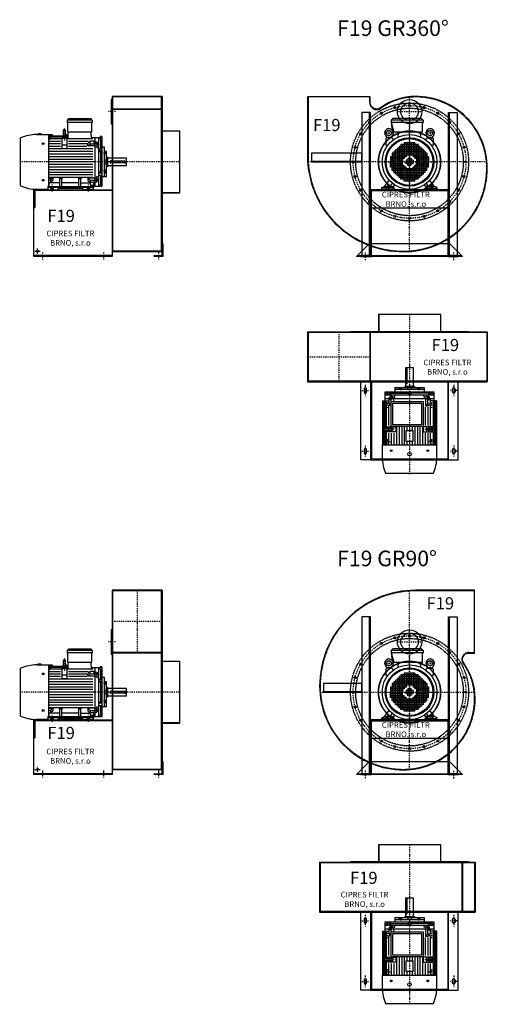
# Model space of a CAD drawing. Units: millimetres. Extents: x 917 to 6609, y -7140 to 4671.
# Drawn here: x 917 to 3611, y -1008 to 4671 of the extents above; entities that cross this region are included whole.
import ezdxf

# ---------------------------------------------------------------- set-up
doc = ezdxf.new("R2010")
doc.units = ezdxf.units.MM
doc.linetypes.add('SKRYTÁ2', pattern=[4.7625, 3.175, -1.5875])
doc.linetypes.add('ČERCHOVANÁ2', pattern=[12.7, 6.35, -3.175, 0, -3.175])
for name, color, linetype in [('NEVID', 8, 'SKRYTÁ2'), ('OSY', 3, 'ČERCHOVANÁ2'), ('TEXT', 6, 'Continuous')]:
    doc.layers.add(name, color=color, linetype=linetype)
doc.styles.get("Standard").update_dxf_attribs({"font": 'ARIAL.TTF'})

# ---------------------------------------------------------------- blocks, each defined once
blk = doc.blocks.new('MOTOR 15.0kW LEVÝ BOK')
for p, q in [((-123, 401), (-114, 410)), ((21, 401), (-123, 401)), ((-123, 401), (-123, 387)), ((-114, 410), (12, 410)), ((21, 401), (12, 410)), ((21, 401), (21, 387)), ((-144.2, 303.8), (-144.2, 343.8)), ((-139.2, 348.8), (-139.2, 348.8)), ((-134.2, 343.8), (-134.2, 303.8)), ((21, 387), (-123, 387)), ((-120, 335), (-120, 384)), ((18, 335), (18, 384)), ((-392, 21.7), (-392, 298.3)), ((-300.7, 318), (-229.2, 318)), ((-272.7, 322), (-292.7, 322)), ((-292.7, 322), (-292.7, 318)), ((-272.7, 318), (-272.7, 322)), ((-229.2, 21.5), (-229.2, 318)), ((-224.2, 316.7), (-229.2, 316.7)), ((-224.2, 311.9), (-229.2, 311.9)), ((-224.2, 306.3), (-229.2, 306.3)), ((-224.2, 299.5), (-229.2, 299.5)), ((-224.2, 288.6), (-229.2, 288.6)), ((-224.2, 318), (-209.2, 318)), ((-224.2, 318), (-224.2, 316.7)), ((-224.2, 314.9), (-208.9, 314.9)), ((-224.2, 314.9), (-224.2, 311.9)), ((-224.2, 310.3), (-144.2, 310.3)), ((-224.2, 310.3), (-224.2, 306.3)), ((-224.2, 304.5), (-144.2, 304.5)), ((-224.2, 304.5), (-224.2, 299.5)), ((-224.2, 295.6), (-154.2, 295.6)), ((-224.2, 295.6), (-224.2, 288.6)), ((-209.2, 318), (-208.5, 310.3)), ((-124.2, 295.6), (-154.2, 295.6)), ((-154.2, 295.6), (-154.2, 238.2)), ((-146.2, 318), (-146.8, 310.3)), ((-146.4, 314.9), (-144.2, 314.9)), ((-146.2, 318), (-144.2, 318)), ((-134.2, 318), (-126.7, 318)), ((-134.2, 314.9), (-126.5, 314.9)), ((-134.2, 310.3), (-126.2, 310.3)), ((-134.2, 304.5), (-125.7, 304.5)), ((-126.7, 318), (-125.5, 300)), ((-125.5, 300), (-118.4, 300)), ((-124.2, 238.2), (-124.2, 295.6)), ((-124.2, 295.6), (25, 295.6)), ((-118.6, 295.6), (-117, 332)), ((15, 332), (-117, 332)), ((16.9, 295.6), (15, 332)), ((78, 300), (16.7, 300)), ((36, 300), (36, 20)), ((59, 20), (59, 300)), ((68.5, 290.8), (59, 300)), ((76, 306.1), (66, 306.1)), ((66, 306.1), (66, 300)), ((68.5, 290.8), (78, 290.8)), ((68.5, 290.8), (68.5, 236)), ((76, 306.1), (76, 300)), ((78, 20), (78, 300)), ((-229.2, 280), (-162.2, 280)), ((-162.2, 265), (-229.2, 265)), ((-162.2, 250), (-229.2, 250)), ((25, 235), (-229.2, 235)), ((-124.2, 257.7), (-154.2, 257.7)), ((-154.2, 238.2), (-124.2, 238.2)), ((-116.2, 280), (-1.2, 280)), ((-11.2, 265), (-116.2, 265)), ((-11.2, 250), (-116.2, 250)), ((-3.6, 266.6), (8.8, 279)), ((-3.6, 252.7), (-3.6, 266.6)), ((-3.6, 252.7), (8.8, 265.1)), ((36, 252.7), (-3.6, 252.7)), ((32, 279), (8.8, 279)), ((8.8, 265.1), (8.8, 279)), ((8.8, 265.1), (32, 265.1)), ((32, 263.9), (32, 279)), ((32, 274.2), (36, 274.2)), ((32, 263.9), (36, 263.9)), ((36, 275.2), (47, 275.2)), ((47, 264.9), (36, 264.9)), ((36, 251.7), (47, 251.7)), ((47, 275.2), (47, 244.2)), ((48, 273.1), (47, 273.1)), ((48, 257.6), (47, 257.6)), ((47, 244.2), (59, 244.2)), ((48, 273.1), (48, 257.6)), ((53, 271.1), (48, 271.1)), ((53, 259.6), (48, 259.6)), ((52.2, 268.2), (48.8, 268.2)), ((52.2, 262.5), (48.8, 262.5)), ((53, 271.1), (53, 259.6)), ((59, 236), (78, 236)), ((92, 245), (78, 245)), ((92, 75), (92, 245)), ((25, 220), (-229.2, 220)), ((25, 205), (-229.2, 205)), ((25, 190), (-229.2, 190)), ((25, 175), (-229.2, 175)), ((78, 223.9), (59, 223.9)), ((78, 218.4), (59, 218.4)), ((68.5, 218.4), (68.5, 101.6)), ((103, 220), (92, 220)), ((93, 217.5), (92, 217.5)), ((93, 205), (92, 205)), ((93, 217.5), (93, 205)), ((97, 215.5), (93, 215.5)), ((97, 207), (93, 207)), ((96.2, 213.4), (93.8, 213.4)), ((96.2, 209.1), (93.8, 209.1)), ((97, 215.5), (97, 207)), ((103, 75), (103, 220)), ((108, 188), (103, 188)), ((108, 188), (108, 132)), ((218, 181), (108, 181)), ((218, 139), (218, 181)), ((25, 160), (-229.2, 160)), ((25, 145), (-229.2, 145)), ((25, 130), (-229.2, 130)), ((25, 115), (-229.2, 115)), ((103, 170), (92, 170)), ((103, 150), (92, 150)), ((93, 115), (92, 115)), ((93, 102.5), (93, 115)), ((108, 132), (103, 132)), ((108, 139), (218, 139)), ((25, 100), (-229.2, 100)), ((25, 85), (-229.2, 85)), ((25, 70), (-229.2, 70)), ((-229.2, 67.3), (-206.4, 67.3)), ((-206.4, 67.3), (-218.8, 54.9)), ((-206.4, 67.3), (-206.4, 53.4)), ((-165, 62.3), (-168.5, 65.9)), ((-165, 19), (-165, 62.3)), ((-154, 62.3), (-165, 62.3)), ((-154, 62.3), (-150.5, 65.9)), ((-154, 19), (-154, 62.3)), ((-56, 62.3), (-59.5, 65.9)), ((-56, 19), (-56, 62.3)), ((-45, 62.3), (-56, 62.3)), ((-45, 62.3), (-41.5, 65.9)), ((-45, 19), (-45, 62.3)), ((36, 67.3), (-3.6, 67.3)), ((-3.6, 67.3), (8.8, 54.9)), ((-3.6, 67.3), (-3.6, 53.4)), ((36, 68.3), (47, 68.3)), ((47, 44.8), (47, 75.8)), ((47, 75.8), (59, 75.8)), ((48, 62.4), (47, 62.4)), ((48, 46.9), (48, 62.4)), ((53, 60.4), (48, 60.4)), ((52.2, 57.5), (48.8, 57.5)), ((53, 48.9), (53, 60.4)), ((78, 101.6), (59, 101.6)), ((78, 96.1), (59, 96.1)), ((59, 84), (78, 84)), ((68.5, 84), (68.5, 29.2)), ((92, 75), (78, 75)), ((93, 102.5), (92, 102.5)), ((92, 99.9), (103, 99.9)), ((103, 75), (92, 75)), ((97, 113), (93, 113)), ((97, 104.5), (93, 104.5)), ((96.2, 110.9), (93.8, 110.9)), ((96.2, 106.6), (93.8, 106.6)), ((97, 104.5), (97, 113)), ((-235, 2), (-300.7, 2)), ((-235, 19), (-235, 0)), ((-235, 19), (25, 19)), ((25, 12), (-235, 12)), ((-235, 0), (-235, 3)), ((-235, 0), (-180.5, 0)), ((-218.8, 54.9), (-229.2, 54.9)), ((-229.2, 41), (-218.8, 41)), ((-227, 27), (-227, 41)), ((-165, 38.8), (-227, 38.8)), ((-218.8, 54.9), (-218.8, 41)), ((-206.4, 53.4), (-218.8, 41)), ((-180.5, 0), (-172.5, 8)), ((-172.5, 8), (-37.5, 8)), ((-56, 38.8), (-154, 38.8)), ((-45, 38.8), (8.2, 38.8)), ((-29.5, 0), (-37.5, 8)), ((25, 0), (-29.5, 0)), ((-3.6, 53.4), (8.8, 41)), ((8.2, 35.8), (8.2, 41.5)), ((8.8, 54.9), (32, 54.9)), ((8.8, 54.9), (8.8, 41)), ((32, 41), (8.8, 41)), ((10.8, 26.9), (29.5, 26.9)), ((25, 19), (25, 0)), ((25, 10), (30, 10)), ((30, 10), (30, 41)), ((30, 20), (78, 20)), ((32, 56.1), (32, 41)), ((32, 56.1), (36, 56.1)), ((32, 45.8), (36, 45.8)), ((47, 55.1), (36, 55.1)), ((36, 44.8), (47, 44.8)), ((48, 46.9), (47, 46.9)), ((53, 48.9), (48, 48.9)), ((52.2, 51.8), (48.8, 51.8)), ((68.5, 29.2), (59, 20)), ((68.5, 29.2), (78, 29.2))]:
    blk.add_line(p, q)
for centre in [(-262, 265.4), (-262, 54.6)]:
    blk.add_circle(centre, 5)
for centre, radius, start, end in [((-139.2, 343.8), 5, 90, 180), ((-139.2, 343.8), 5, 0, 90), ((-123, 384), 3, 0, 90), ((21, 384), 3, 90, 180), ((21, 384), 3, 90, 180), ((-295.5, 72.9), 245.1, 91.2188, 113.1731), ((-139.1, 282.8), 18.3, 44.6753, 135.3247), ((-139.2, 303.8), 5, 180, 219.7761), ((-139.2, 303.8), 5, 320.4827, 0), ((-117, 335), 3, 180, 270), ((15, 335), 3, 270, 0), ((53.6, 271.1), 5.61, 180, 210.9791), ((53.6, 265.4), 5.61, 149.0209, 210.9791), ((53.6, 259.6), 5.61, 149.0209, 180), ((47.4, 271.1), 5.61, 329.0209, 0), ((47.4, 265.4), 5.61, 329.0209, 30.9791), ((47.4, 259.6), 5.61, 0, 30.9791), ((96.3, 215.6), 3.3, 180.278, 220.7738), ((96.3, 211.3), 3.25, 138.9482, 221.0518), ((96.3, 207), 3.3, 139.2262, 179.722), ((93.7, 215.6), 3.3, 319.2262, 359.722), ((93.7, 211.3), 3.25, 318.9482, 41.0518), ((93.7, 207), 3.3, 0.278, 40.7738), ((53.6, 60.4), 5.61, 180, 210.9791), ((53.6, 54.6), 5.61, 149.0209, 210.9791), ((47.4, 60.4), 5.61, 329.0209, 0), ((47.4, 54.6), 5.61, 329.0209, 30.9791), ((96.3, 113), 3.3, 180.278, 220.7738), ((96.3, 108.7), 3.25, 138.9482, 221.0518), ((96.3, 104.4), 3.3, 139.2262, 179.722), ((93.7, 113), 3.3, 319.2262, 359.722), ((93.7, 108.7), 3.25, 318.9482, 41.0518), ((93.7, 104.4), 3.3, 0.278, 40.7738), ((-295.5, 247.1), 245.1, 246.8269, 268.7812), ((-235, 27), 8, 270, 0), ((25, 35.8), 16.8, 180, 270), ((53.6, 48.9), 5.61, 149.0209, 180), ((47.4, 48.9), 5.61, 0, 30.9791)]:
    blk.add_arc(centre, radius, start, end)
at = {"layer": 'NEVID'}
for p, q in [((-217.2, 0), (-217.2, 19)), ((-202.8, 0), (-202.8, 19)), ((-7.2, 0), (-7.2, 19)), ((7.2, 0), (7.2, 19))]:
    blk.add_line(p, q, dxfattribs=at)
blk.add_lwpolyline([(207, 154), (129, 154, -0.414214), (123, 160), (123, 160, -0.414214), (129, 166), (207, 166, -0.414214), (213, 160), (213, 160, -0.414214)], format="xyb", close=True, dxfattribs=at)
at = {"layer": 'OSY'}
for p, q in [((-139.2, 353.8), (-139.1, 282.8)), ((61.5, 265.4), (39.5, 265.4)), ((103.5, 211.3), (86.5, 211.3)), ((223, 160), (-397, 160)), ((103.5, 108.7), (86.5, 108.7)), ((-210, -10), (-210, 29)), ((0, -10), (0, 29)), ((61.5, 54.6), (39.5, 54.6))]:
    blk.add_line(p, q, dxfattribs=at)
blk = doc.blocks.new('F19 GR360 LEVÝ BOK')
for p, q in [((-100, 378), (-388, 378)), ((-388, 378), (-388, -518)), ((-100, 378), (-100, -518)), ((-388, -540), (-838, -540)), ((-100, -518), (-388, -518))]:
    blk.add_line(p, q)
for points in [[(-388, 360), (-393, 360), (-393, 220), (-388, 220)], [(-97, -340), (-97, 340), (-100, 340), (-100, -340)], [(0, 179.5), (0, -179.5), (-97, -179.5), (-97, 179.5)], [(-95, -470), (-95, -545), (-145, -545), (-145, -540), (-100, -540), (-100, -470)]]:
    blk.add_lwpolyline(points, close=True)
blk.add_lwpolyline([(-388, -545), (-838, -545), (-838, -160), (-388, -160), (-388, -545)])
blk.add_circle((-818, -515), 5.5)
at = {"layer": 'NEVID'}
for p, q in [((-100, 375), (-388, 375)), ((-384, -515), (-384, 375)), ((-104, -515), (-104, 375)), ((-100, 305), (-388, 305)), ((-100, 302), (-388, 302)), ((0, 177.5), (-100, 177.5)), ((-388, -165), (-838, -165)), ((0, -177.5), (-100, -177.5)), ((-100, -515), (-388, -515))]:
    blk.add_line(p, q, dxfattribs=at)
blk.add_lwpolyline([(-833, -165), (-833, -265), (-838, -265)], dxfattribs=at)
at = {"layer": 'OSY'}
for p, q in [((-368, 290), (-408, 290)), ((0, 0), (-300, 0)), ((-818, -530), (-818, -500)), ((-833, -515), (-803, -515)), ((-788, -522.5), (-788, -562.5)), ((-438, -522.5), (-438, -562.5)), ((-120, -522.5), (-120, -562.5))]:
    blk.add_line(p, q, dxfattribs=at)
blk.add_blockref('MOTOR 15.0kW LEVÝ BOK', (-523, -160))
blk.add_text('F19', height=70).set_placement((-760.8, -345.9))
at = {"insert": (-628.1, -443.6), "char_height": 32.5, "width": 372.314, "attachment_point": 5}
blk.add_mtext('CIPRES FILTR BRNO, s.r.o', dxfattribs=at)
blk = doc.blocks.new('MOTOR 15.0kW ZADEK')
for p, q in [((-105, 241), (-96, 250)), ((78, 241), (-105, 241)), ((-105, 241), (-105, 227)), ((69, 250), (-96, 250)), ((78, 241), (69, 250)), ((78, 241), (78, 227)), ((78, 227), (-105, 227)), ((-105, 227), (-90, 172)), ((75, 172), (-90, 172)), ((75, 172), (75, 224)), ((-136.8, 133.8), (-136.8, 100.9)), ((-103.7, 138.8), (-131.8, 138.8)), ((-129.5, 138.8), (-129.9, 140.7)), ((-108, 138.8), (-107.7, 140.7)), ((-100.2, 137.3), (-91.6, 128.8)), ((-65.1, 144), (-63.4, 167)), ((65.1, 144), (63.4, 167)), ((100.2, 137.3), (91.6, 128.8)), ((103.7, 138.8), (131.8, 138.8)), ((108, 138.8), (107.7, 140.7)), ((129.5, 138.8), (129.9, 140.7)), ((136.8, 133.8), (136.8, 100.9)), ((-135.3, 97.3), (-129.1, 91.1)), ((-90, 60), (-90, 0)), ((90, 60), (-90, 60)), ((-80, 70), (-80, 0)), ((80, 70), (-80, 70)), ((-70, 80), (-70, 0)), ((70, 80), (-70, 80)), ((-60, 90), (-60, 0)), ((60, 90), (-60, 90)), ((-50, 100), (-50, 0)), ((50, 100), (-50, 100)), ((-40, 100), (-40, 0)), ((-30, 110), (-30, 20)), ((30, 110), (-30, 110)), ((-20, 110), (-20, 30)), ((-10, 110), (-10, 40)), ((0, 110), (0, 40)), ((10, 110), (10, 40)), ((20, 110), (20, 30)), ((30, 110), (30, 20)), ((40, 100), (40, 0)), ((50, 100), (50, 0)), ((60, 90), (60, 0)), ((70, 80), (70, 0)), ((80, 70), (80, 0)), ((90, 60), (90, 0)), ((135.3, 97.3), (129.1, 91.1)), ((-110, 30), (-110, 0)), ((-20, 30), (-110, 30)), ((-30, 20), (-110, 20)), ((-40, 10), (-110, 10)), ((-110, 0), (-40, 0)), ((-110, -30), (-110, 0)), ((-100, 50), (-100, 0)), ((100, 50), (-100, 50)), ((100, 40), (-100, 40)), ((-100, -50), (-100, 0)), ((-90, -60), (-90, 0)), ((-80, -70), (-80, 0)), ((-70, -80), (-70, 0)), ((-60, -90), (-60, 0)), ((-50, -100), (-50, 0)), ((-40, -100), (-40, 0)), ((-20, 10), (-20, 0)), ((20, 10), (-20, 10)), ((-20, 0), (20, 0)), ((-20, -10), (-20, 0)), ((-10, 20), (-10, 0)), ((10, 20), (-10, 20)), ((-10, -20), (-10, 0)), ((0, 20), (0, 0)), ((0, -20), (0, 0)), ((10, 20), (10, 0)), ((10, -20), (10, 0)), ((110, 30), (20, 30)), ((20, 10), (20, 0)), ((20, -10), (20, 0)), ((110, 20), (30, 20)), ((110, 10), (40, 10)), ((40, 0), (110, 0)), ((40, -100), (40, 0)), ((50, -100), (50, 0)), ((60, -90), (60, 0)), ((70, -80), (70, 0)), ((80, -70), (80, 0)), ((90, -60), (90, 0)), ((100, 50), (100, 0)), ((100, -50), (100, 0)), ((110, 30), (110, 0)), ((110, -30), (110, 0)), ((-40, -10), (-110, -10)), ((-30, -20), (-110, -20)), ((-20, -30), (-110, -30)), ((100, -40), (-100, -40)), ((100, -50), (-100, -50)), ((-30, -110), (-30, -20)), ((20, -10), (-20, -10)), ((-20, -110), (-20, -30)), ((10, -20), (-10, -20)), ((-10, -110), (-10, -40)), ((0, -110), (0, -40)), ((10, -110), (10, -40)), ((20, -110), (20, -30)), ((110, -30), (20, -30)), ((30, -110), (30, -20)), ((110, -20), (30, -20)), ((110, -10), (40, -10)), ((-144, -141), (-117, -106.2)), ((90, -60), (-90, -60)), ((80, -70), (-80, -70)), ((70, -80), (-70, -80)), ((60, -90), (-60, -90)), ((50, -100), (-50, -100)), ((30, -110), (-30, -110)), ((144, -141), (117, -106.2)), ((-160, -148), (-144, -141)), ((-160, -160), (-160, -148)), ((-93, -160), (-160, -160)), ((-144, -141), (-93, -141)), ((-111, -141), (-98.7, -123.4)), ((-93, -144), (-85.3, -133)), ((-93, -141), (-93, -160)), ((93, -144), (85.3, -133)), ((144, -141), (93, -141)), ((93, -141), (93, -160)), ((93, -160), (160, -160)), ((111, -141), (98.7, -123.4)), ((160, -148), (144, -141)), ((160, -160), (160, -148))]:
    blk.add_line(p, q)
for centre, radius in [((-118.8, 167), 15), ((118.8, 167), 15), ((0, 0), 158), ((0, 0), 140), ((0, 0), 135)]:
    blk.add_circle(centre, radius)
for centre, radius, start, end in [((-118.8, 167), 25, 306.8923, 233.3258), ((-51.2, 212.1), 52, 172.6353, 217.875), ((-68.4, 167), 5, 0, 90), ((68.4, 167), 5, 90, 180), ((78, 224), 3, 90, 180), ((118.8, 167), 25, 306.6742, 233.1077), ((-131.8, 133.8), 5, 90, 180), ((-139.7, 138.9), 10, 10.0124, 53.0723), ((-118.8, 119.1), 22.4, 61.3607, 118.6393), ((-97.8, 138.9), 10, 126.9277, 169.9876), ((-103.7, 133.8), 5, 45, 90), ((103.7, 133.8), 5, 90, 135), ((97.8, 138.9), 10, 10.0124, 53.0723), ((118.8, 119.1), 22.4, 61.3607, 118.6393), ((139.7, 138.9), 10, 126.9277, 169.9876), ((131.8, 133.8), 5, 0, 90), ((-131.8, 100.9), 5, 180, 225), ((131.8, 100.9), 5, 315, 0)]:
    blk.add_arc(centre, radius, start, end)
at = {"layer": 'NEVID'}
for p, q in [((-93, -152), (-160, -152)), ((-134.2, -141), (-134.2, -160)), ((-119.8, -160), (-119.8, -141)), ((93, -152), (160, -152)), ((119.8, -160), (119.8, -141)), ((134.2, -141), (134.2, -160))]:
    blk.add_line(p, q, dxfattribs=at)
at = {"layer": 'OSY'}
for p, q in [((0, 252), (0, -160)), ((-118.8, 194.5), (-118.8, 139.5)), ((118.8, 194.5), (118.8, 139.5)), ((-146.3, 167), (-91.3, 167)), ((146.3, 167), (91.3, 167)), ((-160, 0), (160, 0)), ((-127, -133), (-127, -168)), ((127, -133), (127, -168))]:
    blk.add_line(p, q, dxfattribs=at)
blk = doc.blocks.new('F19 GR360 ZADEK')
for p, q in [((-220, -265), (220, -265)), ((-300, -540), (300, -540))]:
    blk.add_line(p, q)
blk.add_lwpolyline([(448, -35, 0.414214), (35, 378, 0.15892), (-167.2, 312.1, -0.613519), (-226, 342), (-226, 375), (-588, 375), (-588, 35, 0.414214), (-35, -518, 0.414214)], format="xyb", close=True)
for points in [[(-225, -540), (-225, 285), (-275, 285), (-275, -540), (-225, -540), (-230, -540), (-230, 285)], [(225, -540), (225, 285), (275, 285), (275, -540), (225, -540), (230, -540), (230, 285)], [(-565, 0), (-275, 0), (-275, 50), (-565, 50), (-565, 0), (-565, 5), (-275, 5)]]:
    blk.add_lwpolyline(points)
for points in [[(-220, -165), (220, -165), (220, -545), (280, -545), (280, -540), (225, -540), (225, -160), (-225, -160), (-225, -540), (-280, -540), (-280, -545), (-220, -545)], [(-230, -470), (230, -470), (305, -545), (-305, -545)]]:
    blk.add_lwpolyline(points, close=True)
blk.add_circle((0, 290), 70)
at = {"layer": 'NEVID'}
blk.add_lwpolyline([(445, -35, 0.414214), (35, 375, 0.15892), (-165.4, 309.6, -0.613519), (-229, 342), (-229, 375), (-585, 375), (-585, 35, 0.414214), (-35, -515, 0.414214)], format="xyb", close=True, dxfattribs=at)
for centre, radius in [((0, 0), 340), ((0, 0), 310), ((-162.5, 281.5), 5.75), ((-84.1, 313.9), 5.75), ((0, 290), 50), ((0, 325), 5.75), ((84.1, 313.9), 5.75), ((162.5, 281.5), 5.75), ((-229.8, 229.8), 5.75), ((229.8, 229.8), 5.75), ((0, 0), 179.5), ((0, 0), 177.5), ((-281.5, 162.5), 5.75), ((281.5, 162.5), 5.75), ((-313.9, 84.1), 5.75), ((313.9, 84.1), 5.75), ((-325, 0), 5.75), ((0, 0), 45), ((325, 0), 5.75), ((-313.9, -84.1), 5.75), ((313.9, -84.1), 5.75), ((-281.5, -162.5), 5.75), ((281.5, -162.5), 5.75), ((-229.8, -229.8), 5.75), ((229.8, -229.8), 5.75), ((-162.5, -281.5), 5.75), ((162.5, -281.5), 5.75), ((-84.1, -313.9), 5.75), ((0, -325), 5.75), ((84.1, -313.9), 5.75)]:
    blk.add_circle(centre, radius, dxfattribs=at)
at = {"layer": 'OSY'}
for p, q in [((0, -516.7), (0, 376.2)), ((-70, 290), (70, 290)), ((446.5, 0), (-586.9, 0)), ((-255, -521.7), (-255, -565.7)), ((255, -567), (255, -523))]:
    blk.add_line(p, q, dxfattribs=at)
blk.add_circle((0, 0), 325, dxfattribs=at)
blk.add_blockref('MOTOR 15.0kW ZADEK', (0, 0))
blk.add_text('F19', height=70).set_placement((-556.3, 177.9))
at = {"insert": (-21.3, -219.8), "char_height": 32.5, "width": 372.314, "attachment_point": 5}
blk.add_mtext('CIPRES FILTR BRNO, s.r.o', dxfattribs=at)
blk = doc.blocks.new('MOTOR 15.0kW PŮDORYS')
for p, q in [((-78, -267), (-78, 13)), ((-78, 13), (-25, 13)), ((-68.5, 3.8), (-78, 3.8)), ((-68.5, 3.8), (-59, 13)), ((-68.5, 3.8), (-68.5, -2.4)), ((-59, -267), (-59, 13)), ((-36, 13), (-36, -267)), ((-25, 28), (229.2, 28)), ((-25, 28), (-25, -8)), ((-25, 25.1), (229.2, 25.1)), ((-25, 21.3), (229.2, 21.3)), ((-25, 15.9), (136.3, 15.9)), ((-25, 8.6), (124.2, 8.6)), ((134.2, 9.8), (124.2, 9.8)), ((124.2, 9.8), (124.2, -48.4)), ((134.2, -28.2), (134.2, 11.8)), ((142, 15.9), (229.2, 15.9)), ((144.2, 11.8), (144.2, -28.2)), ((154.2, 9.8), (144.2, 9.8)), ((154.2, -48.4), (154.2, 9.8)), ((154.2, 8.6), (229.2, 8.6)), ((229.2, -285), (229.2, 31)), ((300.7, 31), (229.2, 31)), ((392, -265.3), (392, 11.3)), ((-103, -212), (-103, -42)), ((-103, -42), (-92, -42)), ((-92, -212), (-92, -42)), ((-92, -42), (-78, -42)), ((-59, -2.4), (-78, -2.4)), ((-78, -9.4), (-59, -9.4)), ((-78, -16.8), (-59, -16.8)), ((-68.5, -16.8), (-68.5, -120)), ((-47, -42.8), (-59, -42.8)), ((-53, -15.9), (-53, -27.4)), ((-53, -15.9), (-48, -15.9)), ((-53, -27.4), (-48, -27.4)), ((-52.2, -18.8), (-48.8, -18.8)), ((-52.2, -24.5), (-48.8, -24.5)), ((-48, -13.9), (-48, -29.4)), ((-48, -13.9), (-47, -13.9)), ((-48, -29.4), (-47, -29.4)), ((-36, -11.8), (-47, -11.8)), ((-47, -11.8), (-47, -42.8)), ((-47, -22.1), (-36, -22.1)), ((-36, -35.3), (-47, -35.3)), ((-32, -12.8), (-36, -12.8)), ((-32, -23.1), (-36, -23.1)), ((-36, -34.3), (3.6, -34.3)), ((-32, -8), (-8.8, -8)), ((-32, -23.1), (-32, -8)), ((-8.8, -21.9), (-32, -21.9)), ((3.6, -20.4), (-8.8, -8)), ((-8.8, -21.9), (-8.8, -8)), ((3.6, -34.3), (-8.8, -21.9)), ((116.2, -7), (1.2, -7)), ((3.6, -34.3), (3.6, -20.4)), ((11.2, -22), (116.2, -22)), ((11.2, -37), (116.2, -37)), ((134.2, -26.8), (124.2, -26.8)), ((124.2, -48.4), (154.2, -48.4)), ((126.7, -52), (229.2, -52)), ((139.2, -33.2), (139.2, -33.2)), ((154.2, -26.8), (144.2, -26.8)), ((229.2, -7), (162.2, -7)), ((162.2, -22), (229.2, -22)), ((162.2, -37), (229.2, -37)), ((-218, -148), (-218, -106)), ((-218, -106), (-108, -106)), ((-108, -99), (-108, -155)), ((-108, -99), (-103, -99)), ((-103, -67), (-92, -67)), ((-97, -71.5), (-97, -80)), ((-97, -71.5), (-93, -71.5)), ((-97, -80), (-93, -80)), ((-96.2, -73.6), (-93.8, -73.6)), ((-96.2, -77.9), (-93.8, -77.9)), ((-93, -69.5), (-93, -82)), ((-93, -69.5), (-92, -69.5)), ((-93, -82), (-92, -82)), ((126.7, -67), (229.2, -67)), ((126.7, -82), (229.2, -82)), ((126.7, -97), (229.2, -97)), ((126.7, -112), (146.2, -112)), ((208.5, -107), (146.8, -107)), ((146.8, -147), (146.8, -107)), ((208.5, -107), (208.5, -147)), ((209.2, -112), (229.2, -112)), ((-108, -148), (-218, -148)), ((-108, -155), (-103, -155)), ((-103, -117), (-92, -117)), ((-103, -137), (-92, -137)), ((-78, -120), (-59, -120)), ((-78, -134), (-59, -134)), ((-68.5, -237.2), (-68.5, -134)), ((126.7, -127), (146.2, -127)), ((126.7, -142), (146.2, -142)), ((126.7, -157), (229.2, -157)), ((208.5, -147), (146.8, -147)), ((209.2, -127), (229.2, -127)), ((209.2, -142), (229.2, -142)), ((-92, -187.1), (-103, -187.1)), ((-103, -212), (-92, -212)), ((-97, -182.5), (-97, -174)), ((-97, -174), (-93, -174)), ((-97, -182.5), (-93, -182.5)), ((-96.2, -176.1), (-93.8, -176.1)), ((-96.2, -180.4), (-93.8, -180.4)), ((-93, -184.5), (-93, -172)), ((-93, -172), (-92, -172)), ((-93, -184.5), (-92, -184.5)), ((-92, -212), (-78, -212)), ((-47, -211.2), (-59, -211.2)), ((-53, -238.1), (-53, -226.6)), ((-53, -226.6), (-48, -226.6)), ((-48, -240.1), (-48, -224.6)), ((-48, -224.6), (-47, -224.6)), ((-47, -242.2), (-47, -211.2)), ((-36, -218.7), (-47, -218.7)), ((-36, -219.7), (-21, -219.7)), ((124.2, -263.8), (124.2, -205.6)), ((124.2, -205.6), (154.2, -205.6)), ((134.2, -227.2), (124.2, -227.2)), ((126.7, -172), (229.2, -172)), ((126.7, -187), (229.2, -187)), ((126.7, -202), (229.2, -202)), ((134.2, -225.8), (134.2, -265.8)), ((139.2, -220.8), (139.2, -220.8)), ((144.2, -265.8), (144.2, -225.8)), ((154.2, -227.2), (144.2, -227.2)), ((154.2, -205.6), (154.2, -263.8)), ((162.2, -217), (229.2, -217)), ((-78, -237.2), (-59, -237.2)), ((-78, -244.6), (-59, -244.6)), ((-59, -251.6), (-78, -251.6)), ((-68.5, -257.8), (-78, -257.8)), ((-25, -267), (-78, -267)), ((-68.5, -257.8), (-68.5, -251.6)), ((-68.5, -257.8), (-59, -267)), ((-53, -238.1), (-48, -238.1)), ((-52.2, -229.5), (-48.8, -229.5)), ((-52.2, -235.2), (-48.8, -235.2)), ((-48, -240.1), (-47, -240.1)), ((-47, -231.9), (-36, -231.9)), ((-36, -242.2), (-47, -242.2)), ((-32, -230.9), (-36, -230.9)), ((-32, -241.2), (-36, -241.2)), ((-32, -230.9), (-32, -246)), ((-8.8, -232.1), (-32, -232.1)), ((-32, -246), (-8.8, -246)), ((-25, -282), (-25, -246)), ((-25, -262.6), (124.2, -262.6)), ((-25, -269.9), (136.3, -269.9)), ((-25, -275.3), (229.2, -275.3)), ((-25, -279.1), (229.2, -279.1)), ((-25, -282), (229.2, -282)), ((-8.7, -232.1), (-8.8, -232.1)), ((-8.8, -232.1), (-8.8, -246)), ((3.6, -233.6), (-8.8, -246)), ((116.2, -247), (1.2, -247)), ((3.6, -232), (3.6, -233.6)), ((134.2, -263.8), (124.2, -263.8)), ((142, -269.9), (229.2, -269.9)), ((154.2, -263.8), (144.2, -263.8)), ((154.2, -262.6), (229.2, -262.6)), ((162.2, -232), (229.2, -232)), ((229.2, -247), (162.2, -247)), ((229.2, -282), (229.2, -282)), ((229.2, -285), (300.7, -285))]:
    blk.add_line(p, q)
for points in [[(-21, -49), (123, -49), (123, -232), (-21, -232.1), (-21, -49)], [(-12, -58), (114, -58), (114, -223), (-12, -223), (-12, -58)]]:
    blk.add_lwpolyline(points)
for centre, radius in [((262, -21.6), 5), ((-71, -127), 5), ((282.7, -127), 10), ((262, -232.4), 5)]:
    blk.add_circle(centre, radius)
for centre, radius, start, end in [((139.1, -8.2), 13, 112.48, 247.52), ((139.2, 11.8), 5, 90, 180), ((139.2, 11.8), 5, 0, 90), ((139.1, -8.2), 13, 292.6515, 67.3485), ((295.5, -214.1), 245.1, 66.8269, 88.7812), ((-47.4, -15.9), 5.61, 180, 210.9791), ((-47.4, -21.6), 5.61, 149.0209, 210.9791), ((-47.4, -27.4), 5.61, 149.0209, 180), ((-53.6, -15.9), 5.61, 329.0209, 0), ((-53.6, -21.6), 5.61, 329.0209, 30.9791), ((-53.6, -27.4), 5.61, 0, 30.9791), ((139.2, -28.2), 5, 180, 270), ((139.2, -28.2), 5, 270, 0), ((-93.7, -71.4), 3.3, 180.278, 220.7738), ((-93.7, -75.7), 3.25, 138.9482, 221.0518), ((-93.7, -80), 3.3, 139.2262, 179.722), ((-96.3, -71.4), 3.3, 319.2262, 359.722), ((-96.3, -75.7), 3.25, 318.9482, 41.0518), ((-96.3, -80), 3.3, 0.278, 40.7738), ((-93.7, -174), 3.3, 180.278, 220.7738), ((-93.7, -178.3), 3.25, 138.9482, 221.0518), ((-93.7, -182.6), 3.3, 139.2262, 179.722), ((-96.3, -174), 3.3, 319.2262, 359.722), ((-96.3, -178.3), 3.25, 318.9482, 41.0518), ((-96.3, -182.6), 3.3, 0.278, 40.7738), ((-47.4, -226.6), 5.61, 180, 210.9791), ((-53.6, -226.6), 5.61, 329.0209, 0), ((139.2, -225.8), 5, 90, 180), ((139.2, -225.8), 5, 0, 90), ((-47.4, -232.4), 5.61, 149.0209, 210.9791), ((-47.4, -238.1), 5.61, 149.0209, 180), ((-53.6, -232.4), 5.61, 329.0209, 30.9791), ((-53.6, -238.1), 5.61, 0, 30.9791), ((139.1, -245.8), 13, 112.48, 247.52), ((139.2, -265.8), 5, 180, 270), ((139.2, -265.8), 5, 270, 0), ((139.1, -245.8), 13, 292.6515, 67.3485), ((295.5, -39.9), 245.1, 271.2188, 293.1731)]:
    blk.add_arc(centre, radius, start, end)
at = {"layer": 'NEVID'}
for p, q in [((-213, -148), (-213, -143)), ((-213, -143), (-123, -143)), ((-123, -143), (-123, -148))]:
    blk.add_line(p, q, dxfattribs=at)
at = {"layer": 'OSY'}
for p, q in [((-15, 0), (15, 0)), ((0, 15), (0, -15)), ((139.2, -38.2), (139.1, 21.8)), ((195, 0), (225, 0)), ((210, 15), (210, -15)), ((-61.5, -21.6), (-39.5, -21.6)), ((-103.5, -75.7), (-86.5, -75.7)), ((-223, -127), (397, -127)), ((-103.5, -178.3), (-86.5, -178.3)), ((139.2, -215.8), (139.1, -275.8)), ((-61.5, -232.4), (-39.5, -232.4)), ((-15, -254), (15, -254)), ((0, -269), (0, -239)), ((195, -254), (225, -254)), ((210, -269), (210, -239))]:
    blk.add_line(p, q, dxfattribs=at)
blk = doc.blocks.new('F19 GR360 PŮDORYS')
for p, q in [((-588, -100), (-588, -388)), ((-588, -100), (-588, -388)), ((-588, -100), (448, -100)), ((-585, -100), (-585, -388)), ((-229, -104), (-585, -104)), ((-229, -100), (-229, -388)), ((-226, -100), (-226, -388)), ((448, -100), (448, -388)), ((-588, -388), (448, -388)), ((-229, -384), (-585, -384)), ((-225, -388), (-225, -838)), ((225, -838), (225, -388)), ((-225, -838), (-157.3, -838)), ((157.3, -838), (225, -838))]:
    blk.add_line(p, q)
for points in [[(179.5, 0), (-179.5, 0), (-179.5, -97), (179.5, -97)], [(-340, -97), (340, -97), (340, -100), (-340, -100)]]:
    blk.add_lwpolyline(points, close=True)
for points in [[(-225, -838), (-280, -838), (-280, -388)], [(225, -838), (280, -838), (280, -388)]]:
    blk.add_lwpolyline(points)
for points in [[(-248, -430, 0.414214), (-255, -423, 0.414214), (-262, -430), (-262, -446, 0.414214), (-255, -453, 0.414214), (-248, -446)], [(248, -430, -0.414214), (255, -423, -0.414214), (262, -430), (262, -446, -0.414214), (255, -453, -0.414214), (248, -446)], [(-248, -780, 0.414214), (-255, -773, 0.414214), (-262, -780), (-262, -796, 0.414214), (-255, -803, 0.414214), (-248, -796)], [(248, -780, -0.414214), (255, -773, -0.414214), (262, -780), (262, -796, -0.414214), (255, -803, -0.414214), (248, -796)]]:
    blk.add_lwpolyline(points, format="xyb", close=True)
at = {"layer": 'NEVID'}
for p, q in [((-177.5, 0), (-177.5, -100)), ((177.5, 0), (177.5, -100)), ((445, -104), (-229, -104)), ((445, -100), (445, -388)), ((445, -384), (-229, -384)), ((-220, -388), (-220, -838)), ((220, -388), (220, -838)), ((-220, -833), (220, -833)), ((-157.3, -838), (157.3, -838))]:
    blk.add_line(p, q, dxfattribs=at)
at = {"layer": 'OSY'}
for p, q in [((0, 0), (0, -300)), ((-407, -100), (-407, -388)), ((-588, -244), (-226, -244)), ((-275, -438), (-235, -438)), ((-255, -404.6), (-255, -471.4)), ((275, -438), (235, -438)), ((255, -404.6), (255, -471.4)), ((-275, -788), (-235, -788)), ((-255, -754.6), (-255, -821.4)), ((275, -788), (235, -788)), ((255, -754.6), (255, -821.4))]:
    blk.add_line(p, q, dxfattribs=at)
at = {"rotation": 270}
blk.add_blockref('MOTOR 15.0kW PŮDORYS', (127, -523), dxfattribs=at)
blk.add_text('F19', height=70).set_placement((127.1, -210.7))
at = {"insert": (218.2, -308.1), "char_height": 32.5, "width": 372.314, "attachment_point": 5}
blk.add_mtext('CIPRES FILTR BRNO, s.r.o', dxfattribs=at)
blk = doc.blocks.new('F19 GR90 LEVÝ BOK')
for p, q in [((-100, 588), (-388, 588)), ((-388, 588), (-388, -448)), ((-100, 585), (-388, 585)), ((-384, 229), (-384, 585)), ((-104, 229), (-104, 585)), ((-100, 588), (-100, -448)), ((-100, 229), (-388, 229)), ((-100, 226), (-388, 226)), ((-100, -448), (-388, -448)), ((-388, -470), (-838, -470))]:
    blk.add_line(p, q)
for points in [[(-388, 360), (-393, 360), (-393, 220), (-388, 220)], [(-97, -340), (-97, 340), (-100, 340), (-100, -340)], [(0, 179.5), (0, -179.5), (-97, -179.5), (-97, 179.5)], [(-95, -400), (-95, -475), (-145, -475), (-145, -470), (-100, -470), (-100, -400)]]:
    blk.add_lwpolyline(points, close=True)
blk.add_lwpolyline([(-388, -475), (-838, -475), (-838, -160), (-388, -160), (-388, -475)])
blk.add_circle((-818, -445), 5.5)
at = {"layer": 'NEVID'}
for p, q in [((-384, -445), (-384, 229)), ((-104, -445), (-104, 229)), ((0, 177.5), (-100, 177.5)), ((-388, -165), (-838, -165)), ((0, -177.5), (-100, -177.5)), ((-100, -445), (-388, -445))]:
    blk.add_line(p, q, dxfattribs=at)
blk.add_lwpolyline([(-833, -165), (-833, -265), (-838, -265)], dxfattribs=at)
at = {"layer": 'OSY'}
for p, q in [((-244, 588), (-244, 226)), ((-100, 407), (-388, 407)), ((-368, 290), (-408, 290)), ((0, 0), (-300, 0)), ((-833, -445), (-803, -445)), ((-818, -460), (-818, -430)), ((-788, -452.5), (-788, -492.5)), ((-438, -452.5), (-438, -492.5)), ((-120, -452.5), (-120, -492.5))]:
    blk.add_line(p, q, dxfattribs=at)
blk.add_blockref('MOTOR 15.0kW LEVÝ BOK', (-523, -160))
blk.add_text('F19', height=70).set_placement((-760.8, -269.7))
at = {"insert": (-628.1, -373.2), "char_height": 32.5, "width": 372.314, "attachment_point": 5}
blk.add_mtext('CIPRES FILTR BRNO, s.r.o', dxfattribs=at)
blk = doc.blocks.new('F19 GR90 ZADEK')
for p, q in [((-220, -265), (220, -265)), ((-300, -470), (300, -470))]:
    blk.add_line(p, q)
blk.add_lwpolyline([(-35, -448, 0.414214), (378, -35, 0.15892), (312.1, 167.2, -0.613519), (342, 226), (375, 226), (375, 588), (35, 588, 0.414214), (-518, 35, 0.414214)], format="xyb", close=True)
for points in [[(-225, -470), (-225, 435), (-275, 435), (-275, -470), (-225, -470), (-230, -470), (-230, 435)], [(225, -470), (225, 435), (275, 435), (275, -470), (225, -470), (230, -470), (230, 435)], [(-495, 0), (-275, 0), (-275, 50), (-495, 50), (-495, 0), (-495, 5), (-275, 5)]]:
    blk.add_lwpolyline(points)
for points in [[(-220, -165), (220, -165), (220, -475), (280, -475), (280, -470), (225, -470), (225, -160), (-225, -160), (-225, -470), (-280, -470), (-280, -475), (-220, -475)], [(-230, -400), (230, -400), (305, -475), (-305, -475)]]:
    blk.add_lwpolyline(points, close=True)
blk.add_circle((0, 290), 70)
at = {"layer": 'NEVID'}
blk.add_lwpolyline([(-35, -445, 0.414214), (375, -35, 0.15892), (309.6, 165.4, -0.613519), (342, 229), (375, 229), (375, 585), (35, 585, 0.414214), (-515, 35, 0.414214)], format="xyb", close=True, dxfattribs=at)
for centre, radius in [((0, 0), 340), ((0, 0), 310), ((-162.5, 281.5), 5.75), ((-84.1, 313.9), 5.75), ((0, 290), 50), ((0, 325), 5.75), ((84.1, 313.9), 5.75), ((162.5, 281.5), 5.75), ((-229.8, 229.8), 5.75), ((229.8, 229.8), 5.75), ((0, 0), 179.5), ((0, 0), 177.5), ((-281.5, 162.5), 5.75), ((281.5, 162.5), 5.75), ((-313.9, 84.1), 5.75), ((313.9, 84.1), 5.75), ((-325, 0), 5.75), ((0, 0), 45), ((325, 0), 5.75), ((-313.9, -84.1), 5.75), ((313.9, -84.1), 5.75), ((-281.5, -162.5), 5.75), ((281.5, -162.5), 5.75), ((-229.8, -229.8), 5.75), ((229.8, -229.8), 5.75), ((-162.5, -281.5), 5.75), ((162.5, -281.5), 5.75), ((-84.1, -313.9), 5.75), ((0, -325), 5.75), ((84.1, -313.9), 5.75)]:
    blk.add_circle(centre, radius, dxfattribs=at)
at = {"layer": 'OSY'}
for p, q in [((0, -446.5), (0, 586.9)), ((-70, 290), (70, 290)), ((-516.7, 0), (376.2, 0)), ((-255, -451.7), (-255, -495.7)), ((255, -497), (255, -453))]:
    blk.add_line(p, q, dxfattribs=at)
blk.add_circle((0, 0), 325, dxfattribs=at)
blk.add_blockref('MOTOR 15.0kW ZADEK', (0, 0))
blk.add_text('F19', height=70).set_placement((98.3, 478))
at = {"insert": (-21.3, -219.8), "char_height": 32.5, "width": 372.314, "attachment_point": 5}
blk.add_mtext('CIPRES FILTR BRNO, s.r.o', dxfattribs=at)
blk = doc.blocks.new('F19 GR90 PŮDORYS')
for p, q in [((-518, -100), (-518, -388)), ((-518, -100), (-518, -388)), ((-518, -100), (378, -100)), ((375, -100), (375, -388)), ((378, -100), (378, -388)), ((-518, -388), (378, -388)), ((-225, -388), (-225, -838)), ((225, -838), (225, -388)), ((-225, -838), (-157.3, -838)), ((157.3, -838), (225, -838))]:
    blk.add_line(p, q)
for points in [[(179.5, 0), (-179.5, 0), (-179.5, -97), (179.5, -97)], [(-340, -97), (340, -97), (340, -100), (-340, -100)]]:
    blk.add_lwpolyline(points, close=True)
for points in [[(-225, -838), (-280, -838), (-280, -388)], [(225, -838), (280, -838), (280, -388)]]:
    blk.add_lwpolyline(points)
for points in [[(-248, -430, 0.414214), (-255, -423, 0.414214), (-262, -430), (-262, -446, 0.414214), (-255, -453, 0.414214), (-248, -446)], [(248, -430, -0.414214), (255, -423, -0.414214), (262, -430), (262, -446, -0.414214), (255, -453, -0.414214), (248, -446)], [(-248, -780, 0.414214), (-255, -773, 0.414214), (-262, -780), (-262, -796, 0.414214), (-255, -803, 0.414214), (-248, -796)], [(248, -780, -0.414214), (255, -773, -0.414214), (262, -780), (262, -796, -0.414214), (255, -803, -0.414214), (248, -796)]]:
    blk.add_lwpolyline(points, format="xyb", close=True)
at = {"layer": 'NEVID'}
for p, q in [((-177.5, 0), (-177.5, -100)), ((177.5, 0), (177.5, -100)), ((-515, -100), (-515, -388)), ((375, -104), (-515, -104)), ((302, -100), (302, -388)), ((305, -100), (305, -388)), ((375, -384), (-515, -384)), ((-220, -388), (-220, -838)), ((220, -388), (220, -838)), ((-220, -833), (220, -833)), ((-157.3, -838), (157.3, -838))]:
    blk.add_line(p, q, dxfattribs=at)
at = {"layer": 'OSY'}
for p, q in [((0, 0), (0, -300)), ((-275, -438), (-235, -438)), ((-255, -404.6), (-255, -471.4)), ((275, -438), (235, -438)), ((255, -404.6), (255, -471.4)), ((-275, -788), (-235, -788)), ((-255, -754.6), (-255, -821.4)), ((275, -788), (235, -788)), ((255, -754.6), (255, -821.4))]:
    blk.add_line(p, q, dxfattribs=at)
at = {"rotation": 270}
blk.add_blockref('MOTOR 15.0kW PŮDORYS', (127, -523), dxfattribs=at)
blk.add_text('F19', height=70).set_placement((-342.8, -225.7))
at = {"insert": (-258.8, -318.9), "char_height": 32.5, "width": 372.314, "attachment_point": 5}
blk.add_mtext('CIPRES FILTR BRNO, s.r.o', dxfattribs=at)

msp = doc.modelspace()

# ---------------------------------------------------------------- block references
for name, p in [('F19 GR360 LEVÝ BOK', (1837, 3850.8)), ('F19 GR360 ZADEK', (3163, 3850.8)), ('F19 GR360 PŮDORYS', (3163, 2970.7)), ('F19 GR90 LEVÝ BOK', (1837, 792.2)), ('F19 GR90 ZADEK', (3163, 792.2)), ('F19 GR90 PŮDORYS', (3163, -87.9))]:
    msp.add_blockref(name, p)

# ---------------------------------------------------------------- texts
at = {"layer": 'TEXT'}
for s, p in [('F19 GR360%%D', (2745.3, 4577.4)), ('F19 GR90%%D', (2745.3, 1518.7))]:
    msp.add_text(s, height=90, dxfattribs=at).set_placement(p)

doc.saveas('drawing.dxf')
